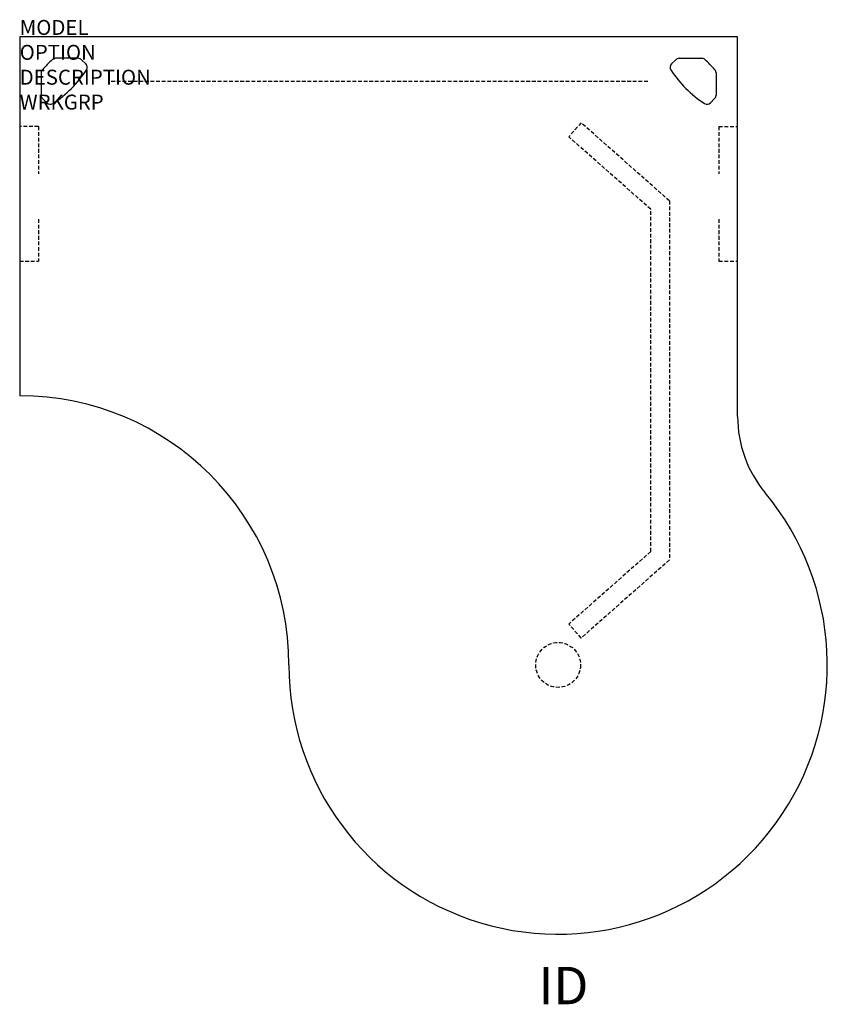
# Model space of a CAD drawing. Extents: x 0 to 54, y -64.7 to 1.1.
import ezdxf
from ezdxf.enums import TextEntityAlignment as Align

# ---------------------------------------------------------------- set-up
doc = ezdxf.new("R2010")
doc.units = 0
doc.header["$MEASUREMENT"] = 0
doc.linetypes.add('HIDDEN', pattern=[0.375, 0.25, -0.125])
doc.layers.add('A-FURN-SURF', color=3, linetype='Continuous')
doc.layers.add('A-FURN-TAGS', color=7, linetype='Continuous')

msp = doc.modelspace()

# ---------------------------------------------------------------- linework, layer by layer
at = {"layer": 'A-FURN-SURF', "color": 1}
for p, q in [((0, 0), (0, -24)), ((48, 0), (0, 0)), ((48, -25.387), (48, 0)), ((3.913, -1.44), (2.403, -1.44)), ((4.421, -1.819), (4.134, -1.532)), ((43.579, -1.819), (43.866, -1.532)), ((44.087, -1.44), (45.597, -1.44)), ((1.44, -2.408), (1.44, -3.913)), ((46.56, -2.408), (46.56, -3.913)), ((1.819, -4.421), (1.532, -4.134)), ((46.181, -4.421), (46.468, -4.134))]:
    msp.add_line(p, q, dxfattribs=at)
at = {"layer": 'A-FURN-SURF', "color": 9, "linetype": 'HIDDEN'}
for p, q in [((42, -2.987), (6, -2.987)), ((37.541, -5.749), (36.713, -6.686)), ((37.541, -5.749), (36.713, -6.686)), ((43.446, -10.968), (37.541, -5.749)), ((43.446, -10.968), (37.541, -5.749)), ((1.25, -6), (0, -6)), ((1.25, -6), (1.25, -9.159)), ((46.75, -6), (46.75, -9.159)), ((46.75, -6), (48, -6)), ((42.196, -11.531), (36.713, -6.686)), ((42.196, -11.531), (36.713, -6.686)), ((43.446, -10.968), (43.446, -34.979)), ((43.446, -10.968), (43.446, -34.979)), ((42.196, -34.415), (42.196, -11.531)), ((42.196, -34.415), (42.196, -11.531)), ((1.25, -12.19), (1.25, -15)), ((46.75, -12.19), (46.75, -15)), ((0, -15), (1.25, -15)), ((46.75, -15), (48, -15)), ((42.196, -34.415), (36.713, -39.261)), ((42.196, -34.415), (36.713, -39.261)), ((43.446, -34.979), (37.541, -40.197)), ((43.446, -34.979), (37.541, -40.197)), ((37.541, -40.197), (36.713, -39.261)), ((37.541, -40.197), (36.713, -39.261))]:
    msp.add_line(p, q, dxfattribs=at)
msp.add_circle((36, -42), 1.5, dxfattribs=at)
msp.add_circle((36, -42), 1.5, dxfattribs=at)
at = {"layer": 'A-FURN-SURF', "color": 1}
for centre, radius, start, end in [((7.168, -7.133), 7.5, 131.52827, 138.8921), ((2.403, -1.753), 0.313, 90, 131.52827), ((3.913, -1.753), 0.313, 45, 90), ((4.199, -2.04), 0.313, 327.26696, 45), ((43.801, -2.04), 0.313, 135, 212.73304), ((44.087, -1.753), 0.313, 90, 135), ((45.597, -1.753), 0.313, 48.47173, 90), ((40.832, -7.133), 7.5, 41.1079, 48.47173), ((1.753, -2.408), 0.313, 138.8921, 180), ((-1.846, 1.846), 7.5, 302.73304, 327.26696), ((49.846, 1.846), 7.5, 212.73304, 237.26696), ((46.247, -2.408), 0.313, 0, 41.1079), ((1.753, -3.913), 0.313, 180, 225), ((46.247, -3.913), 0.313, 315, 0), ((2.04, -4.199), 0.313, 225, 302.73304), ((45.96, -4.199), 0.313, 237.26696, 315), ((0, -42), 18, 0, 90), ((56, -25.387), 8, 180, 219.71552), ((36, -42), 18, 180, 39.71485)]:
    msp.add_arc(centre, radius, start, end, dxfattribs=at)

# ---------------------------------------------------------------- texts
at = {"layer": 'A-FURN-SURF', "color": 7, "flags": 9}
for tag, p, s in [('MODEL', (0, 0.125), 'VOLPD244860PB!!    20'), ('OPTION', (0, -1.539), ''), ('DESCRIPTION', (0, -3.202), 'P-SHAPED DESK - VOLITION'), ('WRKGRP', (0, -4.866), '')]:
    msp.add_attdef(tag, p, s, height=1, dxfattribs=at)
at = {"layer": 'A-FURN-TAGS', "flags": 8}
msp.add_attdef('ID', text='VOLPD244860PB!!', height=2.5, dxfattribs=at).set_placement((36.355, -63.761), align=Align.MIDDLE)

doc.saveas('drawing.dxf')
